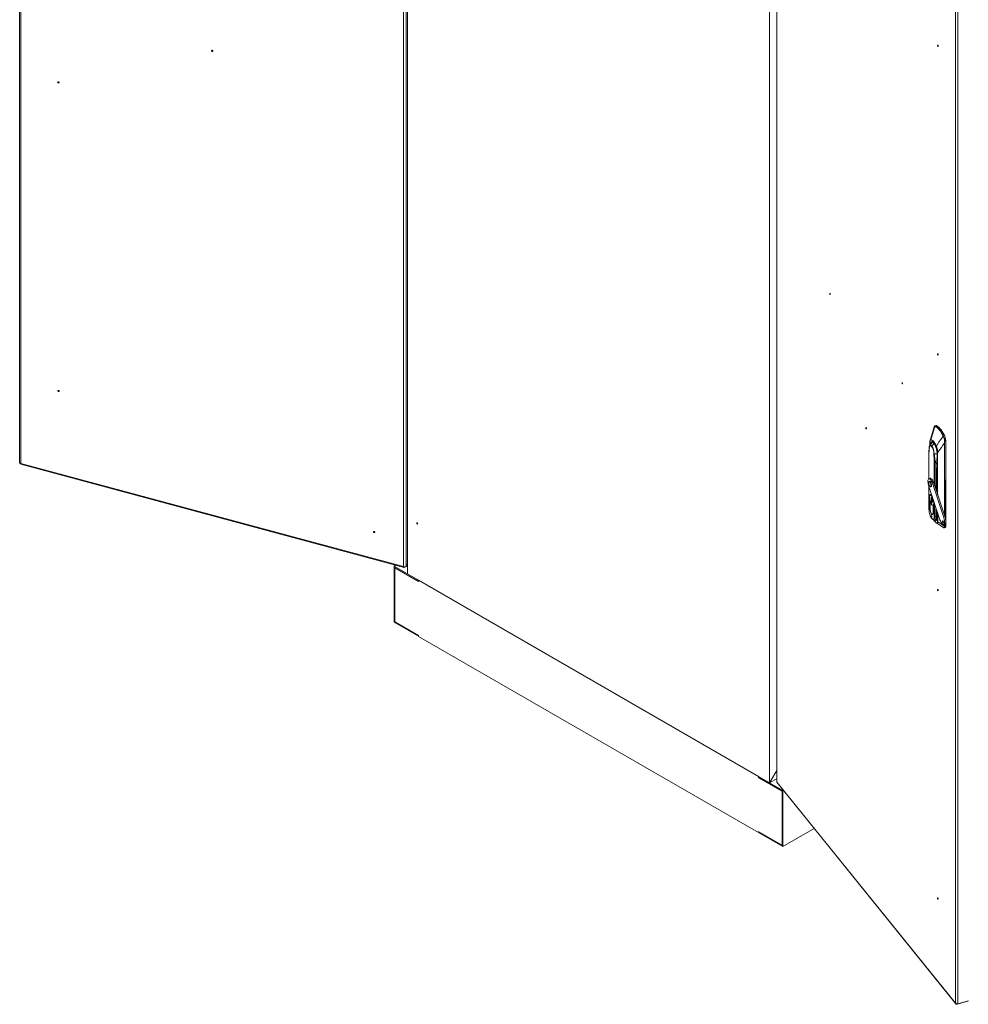
# Model space of a CAD drawing. Units: millimetres. Extents: x 63 to 8538, y 73 to 6060.
# Drawn here: x 6179 to 7284, y 2326 to 3472 of the extents above; entities that cross this region are included whole.
import ezdxf

# ---------------------------------------------------------------- set-up
doc = ezdxf.new("R2010")
doc.units = ezdxf.units.MM
doc.header["$LTSCALE"] = 5

msp = doc.modelspace()

# ---------------------------------------------------------------- linework, layer by layer
at = {"color": 7, "linetype": 'Continuous', "lineweight": 18}
for p, q in [((6179.4, 4142.6), (6179.4, 2956.4)), ((6180.7, 4141.1), (6180.7, 2955.6)), ((6626.4, 2835.6), (6626.4, 4021.1)), ((6630.9, 4019.3), (6630.9, 2827.1)), ((7052.3, 2583.9), (7052.3, 3776)), ((7060.7, 3770.9), (7060.7, 2585.2)), ((7060.9, 3770.3), (7060.9, 2584.8)), ((7268.8, 2327.5), (7268.8, 3513)), ((7271.5, 3512.7), (7271.5, 2326.6)), ((7244.2, 2998.6), (7244.2, 2998.6)), ((7246.3, 2999.8), (7245, 2999.5)), ((7245, 2999.4), (7245.1, 2999.4)), ((7245.4, 2999.5), (7246, 2999.3)), ((7247.2, 2999.6), (7246, 2999.3)), ((7241.3, 2980.7), (7241.5, 2980.7)), ((7255.6, 2989.3), (7254.3, 2989)), ((7254.3, 2989), (7254.9, 2987.8)), ((7256.3, 2981.7), (7257.5, 2982)), ((7257.5, 2982), (7257.6, 2883)), ((7238.3, 2974.1), (7237.9, 2968.6)), ((7238.3, 2974), (7238.4, 2973.8)), ((7239.1, 2978.7), (7239.1, 2977.1)), ((7237.9, 2968.5), (7237.9, 2938)), ((7243.6, 2967.4), (7243.8, 2967.3)), ((7247.5, 2963.2), (7247.6, 2920.7)), ((6180.7, 2955.6), (6626.4, 2835.6)), ((6180.8, 2954.8), (6627, 2834.7)), ((7245.8, 2954.9), (7246, 2947)), ((7246.3, 2947), (7246.1, 2954.9)), ((7239.4, 2938.4), (7238, 2938)), ((7238.8, 2934.9), (7238.2, 2934.8)), ((7239.9, 2936.9), (7241.3, 2937.3)), ((7237.8, 2929), (7250.8, 2890.1)), ((7237.9, 2928.6), (7238, 2901.8)), ((7239, 2934.3), (7239.6, 2934.4)), ((7239.8, 2928.6), (7240.4, 2928.7)), ((7242, 2932.8), (7243.5, 2933.2)), ((7255, 2893.8), (7242, 2932.8)), ((7256.5, 2894.2), (7243.5, 2933.2)), ((7239.6, 2919.7), (7239.3, 2919.6)), ((7240.7, 2916.6), (7241.5, 2915.6)), ((7240.7, 2910), (7240.7, 2916.6)), ((7240.9, 2916.3), (7240.9, 2910.1)), ((7241.5, 2915.6), (7241.5, 2914.4)), ((7241.7, 2914), (7241.7, 2910.8)), ((7238, 2901.8), (7238, 2901.7)), ((7239.3, 2910.6), (7239.4, 2902.4)), ((7239.4, 2910.6), (7239.3, 2910.6)), ((7239.4, 2902.3), (7239.4, 2910.6)), ((7239.4, 2902.3), (7239.4, 2902.3)), ((7240.9, 2910.1), (7240.7, 2910)), ((7241.5, 2909), (7240.7, 2910)), ((7240.9, 2910.1), (7240.9, 2910.1)), ((7240.9, 2910.1), (7241.5, 2909.3)), ((7241.5, 2910.6), (7241.5, 2909)), ((7242.3, 2907.1), (7243, 2907)), ((7242.8, 2907.3), (7243.2, 2907.4)), ((7242.8, 2906.4), (7243.2, 2906.5)), ((7242.8, 2898.1), (7242.8, 2906.4)), ((7242.8, 2906.4), (7242.9, 2906.4)), ((7242.8, 2898.2), (7242.8, 2906.4)), ((7242.1, 2896.4), (7242.6, 2896.5)), ((7242.2, 2890.7), (7243.4, 2889.9)), ((7243.2, 2890.1), (7243.6, 2889.6)), ((7246.1, 2893.6), (7244.6, 2893.9)), ((7244.8, 2889.6), (7244.8, 2889.6)), ((7245, 2889.6), (7247.1, 2890.3)), ((7245, 2889.6), (7245, 2889.6)), ((7245, 2889.6), (7245, 2889.6)), ((7246.4, 2889.5), (7246.3, 2889.5)), ((7247.6, 2899.6), (7247.7, 2893.5)), ((7256.5, 2894.2), (7255, 2893.8)), ((7246.9, 2886.4), (7254, 2881.6)), ((7255, 2881), (7254, 2881.6)), ((7254.8, 2884.8), (7256.3, 2885.2)), ((7255.5, 2880.8), (7257, 2881.2)), ((7256.1, 2882.6), (7256.1, 2882.6)), ((7257.6, 2883), (7256.3, 2882.6)), ((6615.3, 2836.1), (6617.3, 2837.3)), ((6615.3, 2770.8), (6615.3, 2836.1)), ((6643.6, 2819.8), (6615.3, 2836.1)), ((6643.6, 2818.5), (6616.2, 2834.3)), ((6616.2, 2834.3), (6616.2, 2771.3)), ((6616.5, 2834.2), (6616.3, 2834.1)), ((6616.3, 2771.4), (6616.3, 2834.1)), ((6616.3, 2834.1), (6643.7, 2818.3)), ((6627.7, 2834.9), (6628.1, 2835.5)), ((6627.7, 2835.4), (6627.7, 2834.9)), ((6630.9, 2838), (6629.2, 2835.9)), ((6630.9, 2827.1), (7052.3, 2583.9)), ((6643.6, 2818.5), (6643.6, 2819.8)), ((6643.6, 2818.5), (6643.7, 2818.6)), ((6643.7, 2818.3), (6643.7, 2819.7)), ((7039.4, 2591.3), (6643.7, 2819.7)), ((6643.6, 2754.5), (6615.3, 2770.8)), ((6616.3, 2771.4), (6616.2, 2771.3)), ((6616.2, 2771.3), (6643.6, 2755.5)), ((6643.6, 2755.6), (6616.3, 2771.4)), ((6643.6, 2755.9), (6643.7, 2755.9)), ((6643.6, 2755.9), (6643.6, 2755.6)), ((6643.6, 2755.6), (6643.7, 2755.7)), ((6643.6, 2755.5), (6643.6, 2754.5)), ((6643.7, 2755.5), (6643.6, 2755.5)), ((6643.6, 2754.5), (6643.7, 2754.6)), ((6643.7, 2755.9), (6643.7, 2754.4)), ((7039.4, 2526), (6643.7, 2754.4)), ((7039.4, 2589.8), (7039.4, 2591.3)), ((7067.9, 2574.9), (7039.6, 2591.2)), ((7039.6, 2589.9), (7039.6, 2591.2)), ((7053.4, 2585.8), (7060.7, 2598.4)), ((7060.7, 2598.2), (7053.6, 2585.9)), ((7039.6, 2589.9), (7039.4, 2589.8)), ((7039.4, 2589.8), (7066.9, 2574)), ((7067, 2574.1), (7039.6, 2589.9)), ((7052.3, 2583.9), (7053.4, 2584.5)), ((7053.4, 2584.5), (7053.4, 2585.8)), ((7053.4, 2584.6), (7053.6, 2584.6)), ((7053.5, 2585.9), (7053.6, 2585.9)), ((7053.6, 2584.6), (7060.7, 2588.7)), ((7053.6, 2585.9), (7053.6, 2584.6)), ((7060.9, 2584.8), (7268.8, 2327.5)), ((7061.1, 2584.1), (7269.1, 2326.6)), ((7067, 2574.1), (7066.9, 2574)), ((7066.9, 2574), (7066.9, 2511.3)), ((7067, 2511), (7067, 2574.1)), ((7068.3, 2575.1), (7067.9, 2574.9)), ((7067.9, 2509.6), (7067.9, 2574.9)), ((7039.4, 2527.4), (7039.6, 2527.4)), ((7039.4, 2527.4), (7039.4, 2526)), ((7039.6, 2526), (7039.4, 2526)), ((7039.6, 2527.4), (7039.6, 2527)), ((7066.9, 2511.3), (7039.6, 2527)), ((7039.6, 2526.9), (7039.6, 2525.9)), ((7039.6, 2526.9), (7067, 2511)), ((7039.6, 2526.9), (7039.7, 2526.9)), ((7067.9, 2509.6), (7039.6, 2525.9)), ((7104.3, 2530.6), (7067.9, 2509.6)), ((7067, 2511.4), (7066.9, 2511.3)), ((7270.8, 2326.1), (7283.4, 2329.5)), ((7284.1, 2330), (7271.5, 2326.6)), ((7283.4, 2329.8), (7283.4, 2329.5)), ((7270.8, 2326.5), (7270.8, 2326.1))]:
    msp.add_line(p, q, dxfattribs=at)
at = {"color": 8, "linetype": 'Continuous', "lineweight": 18}
for p, q in [((6629.2, 4020.6), (6629.2, 2835.9)), ((7245.1, 2999.4), (7245.4, 2999.5)), ((7239.1, 2978.6), (7239.1, 2977.2)), ((7255.9, 2979.4), (7256.1, 2895.5)), ((7256.3, 2894.9), (7256.1, 2979.4)), ((7238, 2938), (7237.9, 2968.3)), ((7244, 2960.8), (7244.1, 2931.3)), ((7244.5, 2930), (7244.5, 2960.6)), ((7247.6, 2964.9), (7247.7, 2965)), ((7247.6, 2920.6), (7247.6, 2963.1)), ((7247.8, 2920.1), (7247.7, 2968)), ((7248.1, 2967.9), (7248.1, 2919.1)), ((7246, 2947), (7246.1, 2925.3)), ((7246.3, 2947), (7247.6, 2950.8)), ((7247.6, 2950.8), (7246.4, 2947)), ((7246.4, 2924.3), (7246.4, 2947)), ((7238.1, 2901.6), (7238, 2928.4)), ((7239.4, 2902.4), (7239.4, 2902.4)), ((7241.1, 2907.9), (7241.2, 2907.9)), ((7244.1, 2910.2), (7244.1, 2894.2)), ((7244.6, 2893.9), (7244.6, 2908.8)), ((7246.1, 2904.2), (7246.1, 2893.6)), ((7246.4, 2893.6), (7246.4, 2903.2)), ((7241.1, 2893.1), (7241.5, 2893.2)), ((7242.8, 2898.2), (7242.8, 2898.2)), ((7247.7, 2894), (7246.4, 2893.6)), ((7247.7, 2893.4), (7247.7, 2899.5)), ((7247.9, 2887.9), (7247.8, 2899)), ((7248.2, 2898), (7248.2, 2887.8)), ((7247.2, 2886.1), (7246.9, 2886.4)), ((7254.4, 2886.7), (7254.9, 2886.8)), ((7256.1, 2885.1), (7256.1, 2882.6)), ((7256.3, 2882.6), (7256.3, 2885.2))]:
    msp.add_line(p, q, dxfattribs=at)
at = {"color": 7, "linetype": 'Continuous', "lineweight": 18, "flags": 128}
for points in [[(7248, 3442.4), (7248, 3442.1), (7248.1, 3441.8), (7248.2, 3441.5), (7248.3, 3441.3), (7248.5, 3441.2), (7248.6, 3441.2), (7248.6, 3441.3), (7248.7, 3441.6), (7248.6, 3441.8), (7248.6, 3442.1), (7248.5, 3442.4), (7248.3, 3442.6), (7248.2, 3442.7), (7248.1, 3442.7), (7248, 3442.6), (7248, 3442.4)], [(6404.3, 3435.9), (6404.2, 3436.2), (6404, 3436.5), (6403.8, 3436.7), (6403.5, 3436.8), (6403.3, 3436.8), (6403, 3436.7), (6402.9, 3436.6), (6402.8, 3436.3), (6402.9, 3436.1), (6403, 3435.8), (6403.3, 3435.6), (6403.5, 3435.5), (6403.8, 3435.5), (6404, 3435.5), (6404.2, 3435.7), (6404.3, 3435.9)], [(6225.4, 3399.1), (6225.4, 3399.4), (6225.2, 3399.7), (6225, 3399.9), (6224.7, 3400), (6224.4, 3400), (6224.2, 3399.9), (6224, 3399.8), (6224, 3399.5), (6224, 3399.3), (6224.2, 3399), (6224.4, 3398.8), (6224.7, 3398.7), (6225, 3398.7), (6225.2, 3398.7), (6225.4, 3398.9), (6225.4, 3399.1)], [(7122.4, 3153.7), (7122.4, 3153.4), (7122.5, 3153.1), (7122.6, 3152.8), (7122.7, 3152.6), (7122.9, 3152.5), (7123, 3152.5), (7123, 3152.6), (7123.1, 3152.8), (7123, 3153.1), (7123, 3153.4), (7122.9, 3153.7), (7122.7, 3153.9), (7122.6, 3154), (7122.5, 3154), (7122.4, 3153.9), (7122.4, 3153.7)], [(7248, 3083.1), (7248, 3082.8), (7248.1, 3082.5), (7248.2, 3082.2), (7248.3, 3082), (7248.5, 3081.9), (7248.6, 3081.9), (7248.6, 3082.1), (7248.7, 3082.3), (7248.6, 3082.6), (7248.6, 3082.9), (7248.5, 3083.1), (7248.3, 3083.3), (7248.2, 3083.5), (7248.1, 3083.5), (7248, 3083.3), (7248, 3083.1)], [(7206.6, 3049.5), (7206.6, 3049.2), (7206.7, 3048.9), (7206.8, 3048.6), (7206.9, 3048.4), (7207, 3048.3), (7207.2, 3048.3), (7207.2, 3048.4), (7207.3, 3048.6), (7207.2, 3048.9), (7207.2, 3049.2), (7207, 3049.5), (7206.9, 3049.7), (7206.8, 3049.8), (7206.7, 3049.8), (7206.6, 3049.7), (7206.6, 3049.5)], [(6225.4, 3039.9), (6225.4, 3040.1), (6225.2, 3040.4), (6225, 3040.6), (6224.7, 3040.7), (6224.4, 3040.7), (6224.2, 3040.7), (6224, 3040.5), (6224, 3040.3), (6224, 3040), (6224.2, 3039.7), (6224.4, 3039.5), (6224.7, 3039.4), (6225, 3039.4), (6225.2, 3039.5), (6225.4, 3039.6), (6225.4, 3039.9)], [(7164.5, 2997.1), (7164.5, 2996.8), (7164.6, 2996.5), (7164.7, 2996.2), (7164.8, 2996), (7164.9, 2995.9), (7165.1, 2995.9), (7165.1, 2996), (7165.2, 2996.2), (7165.1, 2996.5), (7165.1, 2996.8), (7164.9, 2997.1), (7164.8, 2997.3), (7164.7, 2997.4), (7164.6, 2997.4), (7164.5, 2997.3), (7164.5, 2997.1)], [(7244.2, 2998.5), (7241.4, 2989.2), (7239.5, 2982.7)], [(7245.1, 2999.2), (7243.4, 2993.6), (7242.9, 2992), (7242.4, 2990.4), (7241.9, 2988.6), (7241.4, 2986.9), (7240.3, 2983.6)], [(7244.2, 2998.5), (7244.3, 2998.7), (7244.6, 2999.1), (7245.1, 2999.2)], [(7245, 2999.5), (7244.5, 2999.1), (7244.3, 2998.8)], [(7245.1, 2999.2), (7245.4, 2999.1), (7245.7, 2999)], [(7247.2, 2999.6), (7248.2, 2998.9), (7249.3, 2998), (7250.3, 2996.9), (7251.4, 2995.7), (7252.4, 2994.3), (7253.5, 2992.8), (7254.5, 2991.1), (7255.6, 2989.3)], [(7240.3, 2983.6), (7241.1, 2983.2), (7241.9, 2982.6), (7242.7, 2981.9), (7243.5, 2981), (7244.3, 2979.9), (7245.1, 2978.7), (7245.8, 2977.3), (7246.6, 2975.9)], [(7246.5, 2975.8), (7244.8, 2978.8), (7243, 2981.3), (7241.6, 2982.6), (7240.3, 2983.4)], [(7254.5, 2987.6), (7251.8, 2983.6), (7250, 2981.1), (7248.3, 2978.5), (7246.6, 2975.9)], [(7254, 2988.8), (7254.3, 2988.2), (7254.5, 2987.6)], [(7254.5, 2987.6), (7255.1, 2985.9), (7255.7, 2984.2), (7256, 2982.9), (7256.1, 2981.7)], [(7254.9, 2987.8), (7255.4, 2986.3), (7255.9, 2984.7), (7256.1, 2984.1), (7256.1, 2984), (7256.3, 2983.1), (7256.3, 2981.7)], [(7256.1, 2981.7), (7255.9, 2980.4), (7255.9, 2979.4)], [(7256.1, 2979.4), (7256.2, 2980.7), (7256.3, 2981.7)], [(7238.4, 2973.8), (7238.5, 2975.1), (7238.9, 2976.2), (7239.4, 2976.6), (7240.1, 2976.4), (7241, 2975.6), (7241.8, 2974.3), (7242.5, 2972.7), (7243.1, 2971.1), (7243.5, 2968.9), (7243.6, 2967.4)], [(7238.4, 2973.8), (7238.4, 2973.8), (7238.4, 2973.8)], [(7242.4, 2980.5), (7243.4, 2979.5), (7244.7, 2977.7), (7245.7, 2975.4), (7246.6, 2972.7), (7247.3, 2969.9), (7247.7, 2967.2), (7247.7, 2964.9)], [(7248.1, 2967.9), (7250.7, 2971.8), (7252.5, 2974.4), (7254.2, 2976.9), (7255.9, 2979.4)], [(7243.6, 2967.4), (7243.6, 2967.4), (7243.6, 2967.4)], [(7243.8, 2967.3), (7243.9, 2967.2), (7244.1, 2967.2)], [(7244.1, 2967.2), (7245.8, 2967), (7247.7, 2967)], [(7244.1, 2967.2), (7244.1, 2967.2), (7244.1, 2967.2)], [(7244.1, 2967.1), (7246.1, 2966.9), (7247.6, 2966.9)], [(7244.1, 2967.1), (7244.1, 2967.1), (7244.1, 2967.1)], [(7244.6, 2960.3), (7245.4, 2957.3), (7245.8, 2954.9)], [(7246.1, 2954.9), (7245.5, 2958), (7244.8, 2960.3)], [(7247.6, 2966.9), (7247.4, 2963.5), (7247.3, 2960.2), (7247.3, 2958.7), (7247.2, 2957.2), (7246.9, 2956), (7246.1, 2954.9)], [(7247.6, 2965), (7247.6, 2964.2), (7247.6, 2963.2)], [(7247.7, 2964.9), (7247.6, 2963.9), (7247.6, 2963.1)], [(6179.5, 2956.5), (6179.6, 2956.1), (6180, 2955.8), (6180.7, 2955.6)], [(6180.7, 2955.6), (6180.6, 2955.1), (6180.7, 2954.8), (6180.8, 2954.8)], [(7245.8, 2954.9), (7246, 2954.9), (7246.1, 2954.9)], [(7246.1, 2954.9), (7246.1, 2954.9), (7246.1, 2954.9)], [(7237.8, 2929), (7237.4, 2930.4), (7237.1, 2931.9), (7236.9, 2933.3), (7236.8, 2934.6), (7236.8, 2935.7), (7237, 2936.7), (7237.3, 2937.4), (7237.6, 2937.9), (7238.1, 2938.1), (7238.7, 2938), (7239.3, 2937.6), (7239.9, 2936.9)], [(7239, 2929.1), (7238.6, 2929.7), (7238.2, 2930.5), (7237.9, 2931.5), (7237.7, 2932.5), (7237.7, 2933.3), (7237.7, 2934.1), (7237.9, 2934.6), (7238.2, 2934.8), (7238.6, 2934.7), (7239, 2934.3)], [(7239.6, 2934.4), (7239.2, 2934.8), (7238.8, 2934.9), (7238.8, 2934.9)], [(7241.3, 2937.3), (7240.7, 2938), (7240.1, 2938.4), (7239.6, 2938.5), (7239.4, 2938.4)], [(7239, 2934.3), (7239.4, 2933.6), (7239.8, 2932.8), (7240.1, 2931.9), (7240.3, 2930.9), (7240.4, 2930), (7240.3, 2929.3), (7240.1, 2928.8), (7239.8, 2928.6), (7239.4, 2928.7), (7239, 2929.1)], [(7240.4, 2928.7), (7240.7, 2928.9), (7240.9, 2929.4), (7240.9, 2930.2), (7240.9, 2931.1), (7240.7, 2932), (7240.4, 2933), (7240, 2933.8), (7239.6, 2934.4)], [(7241.5, 2918.1), (7241.1, 2918.6), (7240.5, 2919.3), (7239.9, 2919.6), (7239.4, 2919.7), (7238.9, 2919.4), (7238.5, 2918.9), (7238.3, 2918.2), (7238.2, 2917.2), (7238.2, 2916), (7238.3, 2914.7), (7238.5, 2913.3), (7238.9, 2911.9), (7239.3, 2910.6)], [(7239.4, 2910.6), (7238.9, 2911.9), (7238.6, 2913.3), (7238.3, 2914.7), (7238.2, 2916), (7238.2, 2917.1), (7238.3, 2918.1), (7238.6, 2918.9), (7238.9, 2919.4), (7239.4, 2919.6), (7239.9, 2919.5), (7240.5, 2919.2), (7241.1, 2918.6), (7241.5, 2918)], [(7241.1, 2918.1), (7240.5, 2918.7), (7239.9, 2919), (7239.4, 2919), (7239, 2918.7), (7238.7, 2918.2), (7238.5, 2917.3), (7238.4, 2916.3), (7238.5, 2915), (7238.7, 2913.7), (7239, 2912.4), (7239.4, 2911), (7239.9, 2909.8), (7240.5, 2908.8), (7241.1, 2907.9)], [(7239.5, 2919), (7239.4, 2918.9), (7239.1, 2918.7), (7238.8, 2918.2), (7238.6, 2917.4), (7238.5, 2916.2)], [(7238.5, 2916.1), (7238.7, 2914.1), (7239.3, 2911.8), (7240.1, 2909.6), (7241.1, 2908.1), (7242, 2907.3), (7242.9, 2907.4), (7243.4, 2908.3), (7243.6, 2909.9)], [(7241.8, 2916.9), (7241.6, 2917.3), (7241.1, 2918.1)], [(7241.1, 2907.9), (7241.7, 2907.3), (7242.2, 2907), (7242.7, 2907), (7243.1, 2907.3), (7243.4, 2907.9), (7243.6, 2908.7), (7243.7, 2909.8), (7243.6, 2911), (7243.5, 2911.9)], [(7241.5, 2914.4), (7241.7, 2913.8), (7242, 2913.1), (7242.1, 2912.3), (7242.1, 2911.7), (7242.1, 2911.2), (7242, 2910.8), (7241.9, 2910.7)], [(7244.1, 2894.2), (7244.1, 2893.2), (7243.9, 2892.2), (7243.5, 2891.4), (7242.9, 2890.9), (7242.1, 2891.1), (7241.1, 2892), (7240.1, 2893.5), (7239.3, 2895.4), (7238.7, 2897.4), (7238.3, 2899.1), (7238.1, 2900.5), (7238.1, 2901.6)], [(7239.4, 2902.3), (7239.4, 2901.3), (7239.6, 2900.3), (7239.9, 2899.3), (7240.2, 2898.3), (7240.6, 2897.4), (7241.1, 2896.7), (7241.5, 2896.3), (7242, 2896.1), (7242.3, 2896.2), (7242.6, 2896.6), (7242.8, 2897.2), (7242.8, 2898)], [(7242.1, 2911.4), (7242, 2911.2), (7241.6, 2910.7)], [(7242.5, 2907.3), (7242.8, 2907.2), (7242.9, 2907.3)], [(7243.9, 2910.9), (7243.9, 2910.1), (7243.9, 2908.9), (7243.8, 2907.9), (7243.6, 2907.2), (7243.2, 2906.7), (7242.8, 2906.4)], [(7242.8, 2906.4), (7243.2, 2906.6), (7243.6, 2907.1), (7243.8, 2907.9), (7244, 2908.9), (7244, 2910.1), (7243.9, 2910.8)], [(7238.9, 2896.5), (7239, 2896.3), (7239.5, 2894.9), (7240.1, 2893.6), (7240.7, 2892.5), (7241.3, 2891.6), (7242, 2890.9), (7242.6, 2890.5), (7242.7, 2890.5)], [(7241.1, 2894.7), (7240.9, 2894.8), (7240.8, 2894.8), (7240.7, 2894.7), (7240.7, 2894.4), (7240.7, 2894), (7240.8, 2893.7), (7240.9, 2893.3), (7241.1, 2893.1)], [(7242.8, 2898.2), (7242.7, 2897.6), (7242.6, 2897.1), (7242.5, 2896.7), (7242.3, 2896.5), (7242, 2896.4), (7241.7, 2896.4), (7241.4, 2896.6), (7241.1, 2897)], [(7241.1, 2893.1), (7241.3, 2892.9), (7241.4, 2892.9), (7241.5, 2893.1), (7241.5, 2893.3), (7241.5, 2893.7), (7241.4, 2894.1), (7241.3, 2894.4), (7241.1, 2894.7)], [(7243.6, 2889.5), (7243.2, 2890), (7243.1, 2890.2)], [(7243.4, 2889.9), (7244, 2889.6), (7244.5, 2889.6)], [(7243.6, 2889.6), (7245.6, 2887.5), (7247.1, 2886.4)], [(7247.6, 2893.5), (7247.7, 2893.3), (7247.6, 2892.1), (7247.4, 2891.2), (7247.2, 2890.4), (7246.9, 2889.9), (7246.6, 2889.6), (7246.3, 2889.5)], [(7255, 2893.8), (7255.4, 2892.4), (7255.7, 2891), (7256, 2889.7), (7256, 2888.4), (7256, 2887.2), (7255.9, 2886.3), (7255.6, 2885.5), (7255.2, 2885), (7254.8, 2884.8), (7254.3, 2884.8), (7253.7, 2885.2), (7253.1, 2885.7), (7252.5, 2886.5), (7251.9, 2887.6), (7251.3, 2888.8), (7250.8, 2890.1)], [(7256.3, 2885.2), (7256.7, 2885.4), (7257.1, 2885.9), (7257.3, 2886.7), (7257.5, 2887.6), (7257.5, 2888.8), (7257.4, 2890.1), (7257.2, 2891.4), (7256.9, 2892.8), (7256.5, 2894.2)], [(6641.6, 2886.3), (6641.7, 2886.5), (6641.8, 2886.6), (6642, 2886.7), (6642.2, 2886.6), (6642.4, 2886.4), (6642.6, 2886.2), (6642.7, 2885.9), (6642.8, 2885.6), (6642.7, 2885.4), (6642.6, 2885.2), (6642.4, 2885.2), (6642.2, 2885.3), (6642, 2885.5), (6641.8, 2885.7), (6641.7, 2886), (6641.6, 2886.3)], [(7247.1, 2886.4), (7247.4, 2886.3), (7247.7, 2886.7), (7247.9, 2887.9)], [(7248.2, 2887.8), (7248.1, 2887), (7247.9, 2886.4), (7247.6, 2886.1), (7247.2, 2886.1)], [(7247.2, 2886.1), (7251.7, 2883.2), (7255.2, 2880.9)], [(7256.1, 2882.6), (7251.7, 2885.5), (7248.2, 2887.8)], [(7254.4, 2886.7), (7254.2, 2887), (7254, 2887.4), (7253.9, 2887.8), (7253.9, 2888.3), (7253.9, 2888.6), (7254, 2888.8), (7254.2, 2888.8), (7254.4, 2888.6)], [(7254.4, 2888.6), (7254.6, 2888.3), (7254.7, 2887.9), (7254.8, 2887.4), (7254.9, 2887), (7254.8, 2886.7), (7254.7, 2886.5), (7254.6, 2886.5), (7254.4, 2886.7)], [(7255, 2881), (7255.2, 2880.9), (7255.3, 2880.9)], [(7255, 2881), (7255.1, 2880.9), (7255.2, 2880.9)], [(7255.3, 2880.9), (7255.4, 2880.8), (7255.6, 2880.9)], [(7256.3, 2882.6), (7256.2, 2881.8), (7256, 2881.3), (7255.7, 2880.9), (7255.5, 2880.9)], [(7256.3, 2882.6), (7256.3, 2882.6), (7256.3, 2882.6)], [(7257.6, 2883), (7257.6, 2882.5), (7257.6, 2882.1), (7257.5, 2881.8), (7257.3, 2881.5), (7257.2, 2881.3), (7257, 2881.2)], [(6592.8, 2875.7), (6592.7, 2875.9), (6592.6, 2876.2), (6592.3, 2876.4), (6592, 2876.5), (6591.8, 2876.5), (6591.5, 2876.5), (6591.4, 2876.3), (6591.3, 2876.1), (6591.4, 2875.8), (6591.5, 2875.5), (6591.8, 2875.3), (6592, 2875.2), (6592.3, 2875.2), (6592.6, 2875.3), (6592.7, 2875.4), (6592.8, 2875.7)], [(6627.7, 2834.9), (6627.2, 2834.7), (6626.9, 2834.7), (6626.6, 2835.1), (6626.4, 2835.6)], [(7248, 2808.8), (7248, 2808.5), (7248.1, 2808.2), (7248.2, 2807.9), (7248.3, 2807.7), (7248.5, 2807.6), (7248.6, 2807.6), (7248.6, 2807.7), (7248.7, 2807.9), (7248.6, 2808.2), (7248.6, 2808.5), (7248.5, 2808.8), (7248.3, 2809), (7248.2, 2809.1), (7248.1, 2809.1), (7248, 2809), (7248, 2808.8)], [(7060.7, 2585.2), (7060.7, 2585.2), (7060.9, 2584.8)], [(7060.9, 2584.8), (7061, 2584.3), (7061.1, 2584.1)], [(7248, 2449.5), (7248, 2449.2), (7248.1, 2448.9), (7248.2, 2448.6), (7248.3, 2448.4), (7248.5, 2448.3), (7248.6, 2448.3), (7248.6, 2448.4), (7248.7, 2448.6), (7248.6, 2448.9), (7248.6, 2449.2), (7248.5, 2449.5), (7248.3, 2449.7), (7248.2, 2449.8), (7248.1, 2449.8), (7248, 2449.7), (7248, 2449.5)]]:
    msp.add_lwpolyline(points, dxfattribs=at)
at = {"color": 8, "linetype": 'Continuous', "lineweight": 18, "flags": 128}
for points in [[(7239.2, 2977.2), (7239.2, 2977.6), (7239.6, 2979.4), (7240.2, 2980.6), (7241.1, 2981), (7242.2, 2980.7), (7242.4, 2980.5)], [(7239.5, 2982.7), (7239.5, 2982.8), (7239.7, 2983.2), (7239.8, 2983.4), (7240, 2983.6), (7240.3, 2983.6)], [(7240.3, 2983.4), (7239.8, 2983.2), (7239.5, 2982.5)], [(7239.8, 2978.1), (7239.9, 2978.8), (7240.2, 2979.7), (7240.7, 2980.3), (7241.2, 2980.7), (7241.3, 2980.7)], [(7241.2, 2976.2), (7240.7, 2976.8), (7240.1, 2977.1), (7239.6, 2977.2), (7239.2, 2977.1), (7238.8, 2976.7), (7238.8, 2976.6)], [(7246.1, 2954.9), (7246.9, 2956.1), (7247.3, 2957.4), (7247.4, 2958.7), (7247.4, 2961.6), (7247.6, 2963.5)], [(7242.2, 2915.9), (7242, 2916.4), (7241.1, 2917.9), (7240.1, 2918.7), (7239.3, 2918.7), (7238.7, 2917.7), (7238.5, 2916.1)], [(7243.6, 2909.9), (7243.4, 2911.9), (7243.1, 2913.1)], [(7241.9, 2910.7), (7241.7, 2910.6), (7241.5, 2910.6)], [(7242.1, 2911.5), (7242.1, 2911.3), (7242, 2910.9), (7241.8, 2910.7), (7241.6, 2910.7)], [(7242.7, 2890.5), (7243.1, 2890.4), (7243.6, 2890.6), (7244, 2891.1), (7244.3, 2891.8), (7244.5, 2892.8), (7244.6, 2893.9)], [(7244.4, 2889.6), (7244.7, 2889.4), (7245.8, 2889), (7246.8, 2889.4), (7247.3, 2890.4), (7247.6, 2891.8), (7247.7, 2893.4)], [(7244.5, 2889.6), (7244.6, 2889.6), (7245.1, 2889.9), (7245.6, 2890.4), (7245.9, 2891.3), (7246.1, 2892.3), (7246.1, 2893.6)], [(7244.8, 2889.6), (7244.9, 2889.6), (7245, 2889.6)], [(7245, 2889.6), (7245.4, 2889.9), (7245.9, 2890.4), (7246.2, 2891.2), (7246.4, 2892.3), (7246.4, 2893.6)], [(7245, 2889.6), (7245.5, 2889.9), (7245.9, 2890.4), (7246.2, 2891.3), (7246.4, 2892.3), (7246.4, 2893.6)]]:
    msp.add_lwpolyline(points, dxfattribs=at)
at = {"color": 7, "linetype": 'Continuous', "lineweight": 18}
for centre, radius, start, end in [((6404.5, 3437.3), 1.05, 212.5965, 249.544), ((6225.7, 3400.5), 1.05, 212.6102, 249.5303), ((6225.7, 3041.3), 1.05, 212.6102, 249.5303), ((7245.5, 2999.1), 0.388, 107.7219, 172.1658), ((7246.1, 2998.9), 0.439, 106.3012, 164.4856), ((7235.2, 2983.7), 18.5, 37.7548, 55.4259), ((7235.4, 2983.9), 18.7, 37.7548, 55.4259), ((7246.6, 2998.8), 1.04, 51.4802, 102.3193), ((7250.3, 2994.8), 0.517, 105.6431, 154.7526), ((7216.4, 2968.5), 42.7, 28.32, 38.4207), ((7216.5, 2968.6), 43, 28.32, 38.4207), ((7251.4, 2979.5), 12.3, 165.5406, 183.9508), ((7249.5, 2980.3), 10.4, 166.3482, 180.2651), ((7240.8, 2983.5), 0.424, 166.5287, 189.8215), ((7241.6, 2979.5), 1.22, 43.2658, 96.9927), ((7254.5, 2988.4), 0.674, 104.8771, 141.7655), ((7255, 2986.9), 0.912, 99.2626, 126.103), ((7240.8, 2981.6), 16.7, 1.4178, 27.879), ((7256.2, 2982.4), 0.724, 256.3818, 277.2418), ((7459.5, 2953.6), 222, 174.7921, 176.2001), ((7243.7, 2974.3), 5.37, 159.4115, 183.6684), ((7238.6, 2974), 0.317, 186.5248, 220.4688), ((7246.8, 2972.2), 9.12, 117.9653, 150.8845), ((7239.3, 2978.7), 0.154, 140.9872, 178.6881), ((7227.8, 2967), 16.2, 0.7512, 34.516), ((7246.8, 2975.7), 0.283, 136.348, 160.592), ((7228.5, 2969), 19.3, 357.183, 20.578), ((7226.2, 2968), 21.9, 359.876, 21.1765), ((7256, 2980.1), 0.665, 267.5116, 284.7138), ((6855, 2937.5), 389.7, 3.4413, 4.4019), ((7244, 2967.8), 0.583, 220.3618, 242.812), ((7244.2, 2967.9), 0.809, 223.3396, 263.0407), ((7244.6, 2961.4), 0.798, 228.8805, 264.6379), ((7244.6, 2961.4), 0.77, 224.61, 262.7894), ((7242.1, 2967.2), 2.02, 357.8642, 0.0806), ((7242.2, 2967.1), 1.84, 1.2202, 3.6624), ((7408.2, 2981.2), 164.7, 184.9222, 187.2942), ((7244.3, 2960.1), 0.55, 21.3676, 70.021), ((7245.3, 2960.7), 0.802, 180.7859, 182.9071), ((7244.2, 2960.3), 0.442, 5.0653, 52.5585), ((7244.6, 2961.1), 0.752, 273.4262, 285.1743), ((7248.1, 2968.4), 0.461, 225.5386, 271.3573), ((7245.9, 2955.6), 0.683, 259.6138, 285.5298), ((7246.2, 2947.7), 0.683, 259.6138, 285.5298), ((7246.2, 2947.7), 0.669, 258.3086, 286.4146), ((7246.4, 2947.6), 0.581, 268.0056, 269.8591), ((7228.8, 2928.7), 13.8, 17.0369, 36.5416), ((7230.2, 2929.1), 13.8, 17.0369, 36.5416), ((7238.3, 2901.8), 0.308, 181.4302, 220.8283), ((7246, 2902.4), 6.66, 180.0919, 180.945), ((7249, 2902.4), 9.63, 180.6164, 214.5183), ((7241.7, 2910.6), 0.194, 127.4295, 177.4731), ((7242.6, 2908.1), 0.859, 251.9316, 334.9196), ((7243.8, 2910.1), 0.272, 221.7307, 251.8232), ((7236.5, 2898.1), 6.29, 359.2065, 0.0922), ((7243.8, 2889.6), 0.233, 178.3099, 237.1162), ((7255.4, 2898.4), 14.8, 217.7187, 234.8045), ((7244.7, 2894.7), 0.787, 223.3618, 261.1544), ((7246.3, 2894.3), 0.674, 258.3722, 284.622), ((7246.3, 2894.1), 0.562, 285.0586, 287.0481), ((7247.4, 2886.4), 0.338, 186.9978, 235.3868), ((7248.2, 2888.3), 0.461, 225.5386, 271.3573), ((7255.1, 2881.3), 0.321, 236.2631, 251.8224), ((7254.3, 2882.4), 1.74, 297.9014, 5.0258), ((7255.4, 2881.2), 0.38, 237.1199, 259.1502), ((7256.1, 2883.3), 0.665, 267.5116, 284.7138), ((7256.1, 2883.3), 0.659, 266.4286, 283.7391), ((6593, 2877.1), 1.05, 212.6102, 249.5303), ((6627.6, 2838.3), 2.86, 245.8511, 303.8696), ((7270.9, 2329.5), 2.94, 221.7908, 281.1471), ((7270.4, 2327.6), 1.62, 184.9772, 286.2537)]:
    msp.add_arc(centre, radius, start, end, dxfattribs=at)
at = {"color": 8, "linetype": 'Continuous', "lineweight": 18}
for centre, radius, start, end in [((7238.6, 2974), 0.255, 174.3653, 225.2094), ((7239.3, 2978.7), 0.152, 181.1476, 221.1109), ((7250.2, 2967.9), 12.2, 120.0016, 137.5004), ((7238.2, 2968.5), 0.335, 170.8656, 218.3793), ((7238.1, 2968.5), 0.248, 169.7239, 225.9532), ((7247.7, 2963.2), 0.145, 166.7144, 222.0626), ((7247.8, 2965), 0.198, 165.8138, 215.3719), ((7246.1, 2891.1), 1.61, 239.8772, 278.2747), ((7247.8, 2893.5), 0.151, 180.9783, 221.2802)]:
    msp.add_arc(centre, radius, start, end, dxfattribs=at)

doc.saveas('drawing.dxf')
